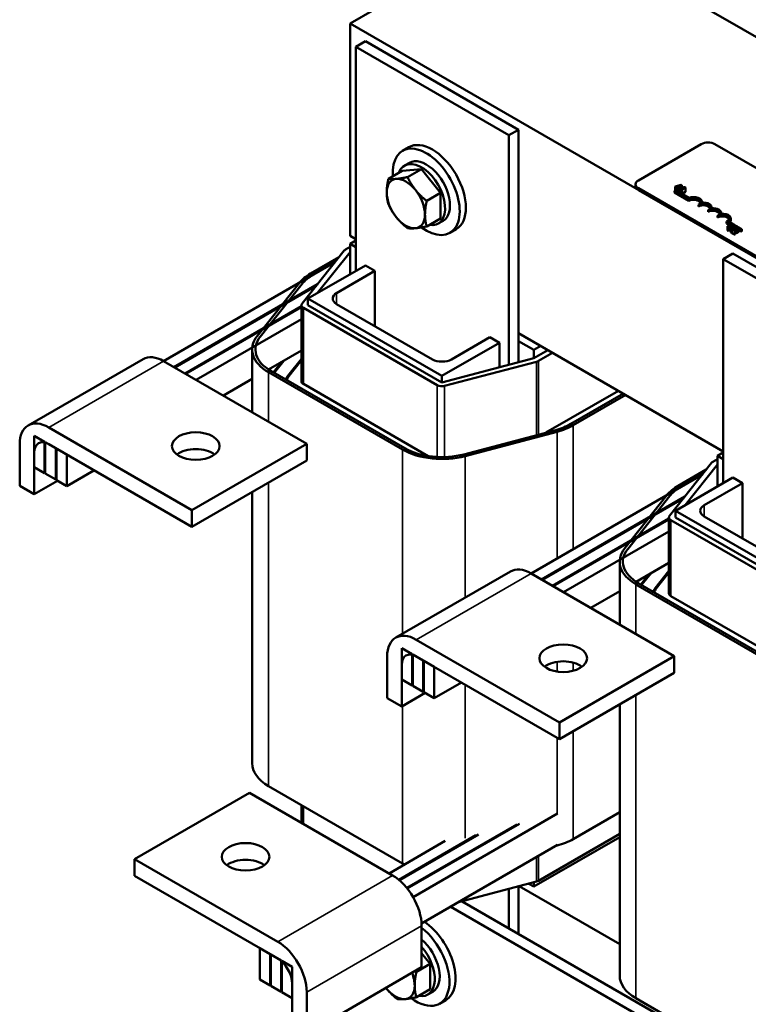
# Model space of a CAD drawing. Units: inches. Extents: x 1.2 to 53.8, y 0.6 to 41.9.
# Drawn here: x 36.5 to 43.2, y 22.5 to 31.6 of the extents above; entities that cross this region are included whole.
import ezdxf

# ---------------------------------------------------------------- set-up
doc = ezdxf.new("R2010")
doc.units = ezdxf.units.IN
doc.header["$LTSCALE"] = 2.5
doc.header["$MEASUREMENT"] = 0
doc.layers.add('Visible (ANSI)', color=7, linetype='Continuous', lineweight=50)
doc.layers.add('Visible Narrow (ANSI)', color=7, linetype='Continuous', lineweight=35)

msp = doc.modelspace()

# ---------------------------------------------------------------- linework, layer by layer
at = {"layer": 'Visible (ANSI)'}
for p, q in [((41.32, 32.6167), (39.5522, 31.5961)), ((49.8053, 27.7178), (41.32, 32.6167)), ((39.5522, 29.6365), (39.5522, 31.5961)), ((39.5522, 31.5961), (46.4818, 27.5953)), ((39.6052, 31.3818), (39.6936, 31.4328)), ((39.6052, 31.3818), (39.6052, 29.312)), ((41.0194, 30.5653), (39.6052, 31.3818)), ((41.1078, 30.6163), (39.6936, 31.4328)), ((41.0194, 30.5653), (41.1078, 30.6163)), ((41.0194, 28.4449), (41.0194, 30.5653)), ((41.1078, 28.4683), (41.1078, 30.6163)), ((42.2152, 30.1485), (42.795, 30.4832)), ((42.9223, 30.4832), (46.3305, 28.5155)), ((40.0936, 30.4543), (40.037, 30.4216)), ((40.1008, 30.3112), (40.0562, 30.2855)), ((39.9066, 30.1631), (40.0344, 30.2369)), ((40.2112, 30.2527), (40.0344, 30.2369)), ((40.0834, 30.1789), (40.2112, 30.2527)), ((40.388, 30.0328), (40.2112, 30.2527)), ((42.1888, 30.0954), (42.1888, 30.1117)), ((42.6107, 30.1068), (42.5539, 30.0905)), ((42.5596, 30.0872), (42.5753, 30.0919)), ((42.5753, 30.0919), (42.5753, 30.051)), ((42.5753, 30.0919), (42.5915, 30.0825)), ((42.5817, 30.0938), (42.6082, 30.1015)), ((42.5948, 30.0862), (42.5817, 30.0938)), ((42.5895, 30.07), (42.6176, 30.1028)), ((42.6082, 30.1015), (42.5948, 30.0862)), ((42.6176, 30.1028), (42.6107, 30.1068)), ((42.6176, 30.1028), (42.6176, 30.0702)), ((40.2602, 29.959), (40.388, 30.0328)), ((40.388, 29.7971), (40.388, 30.0328)), ((45.6234, 28.1072), (42.2152, 30.075)), ((45.6234, 28.0909), (42.2152, 30.0587)), ((42.5493, 30.0515), (42.5597, 30.0575)), ((42.5493, 30.0352), (42.5493, 30.0515)), ((42.6819, 29.975), (42.5493, 30.0515)), ((42.6819, 29.9586), (42.5493, 30.0352)), ((42.5539, 30.0905), (42.5539, 30.0542)), ((42.5539, 30.0905), (42.5596, 30.0872)), ((42.5596, 30.0872), (42.5596, 30.0575)), ((42.5597, 30.0575), (42.6829, 29.9864)), ((42.5753, 30.051), (42.5724, 30.0502)), ((42.5835, 30.0463), (42.5753, 30.051)), ((42.5915, 30.0825), (42.5835, 30.0734)), ((42.5835, 30.0734), (42.5895, 30.07)), ((42.5835, 30.0734), (42.5835, 30.0437)), ((42.5895, 30.07), (42.5895, 30.0403)), ((42.6, 30.069), (42.5956, 30.0665)), ((42.5956, 30.0665), (42.6163, 30.0545)), ((42.5956, 30.0665), (42.5956, 30.0368)), ((42.6077, 30.0645), (42.6, 30.069)), ((42.6361, 30.0809), (42.6077, 30.0645)), ((42.6131, 30.0614), (42.6514, 30.0834)), ((42.6207, 30.057), (42.6131, 30.0614)), ((42.6163, 30.0545), (42.6207, 30.057)), ((42.6163, 30.0545), (42.6163, 30.0248)), ((42.6207, 30.057), (42.6207, 30.0223)), ((42.6514, 30.0426), (42.6207, 30.0249)), ((42.6323, 30.0876), (42.6284, 30.0854)), ((42.6284, 30.0854), (42.6361, 30.0809)), ((42.6284, 30.0854), (42.6284, 30.0765)), ((42.6514, 30.0834), (42.647, 30.086)), ((42.6514, 30.0834), (42.6514, 30.0426)), ((42.6819, 29.9586), (42.6819, 29.975)), ((42.7702, 29.9076), (42.7702, 29.9239)), ((42.8032, 29.9425), (42.8032, 29.9495)), ((42.8586, 29.8566), (42.8586, 29.8729)), ((42.8916, 29.8915), (42.8916, 29.8984)), ((42.947, 29.8055), (42.947, 29.8219)), ((42.98, 29.8405), (42.98, 29.8474)), ((40.2602, 29.7233), (40.388, 29.7971)), ((40.4108, 29.7743), (40.3662, 29.7486)), ((43.0804, 29.7372), (43.0282, 29.7673)), ((43.0282, 29.7509), (43.0282, 29.7673)), ((43.0615, 29.7318), (43.0282, 29.7509)), ((43.0955, 29.7415), (43.0388, 29.7253)), ((43.0494, 29.7671), (43.0943, 29.7411)), ((43.0666, 29.7285), (43.0931, 29.7362)), ((43.0797, 29.7209), (43.0666, 29.7285)), ((43.0684, 29.78), (43.0684, 29.7964)), ((43.0743, 29.7047), (43.1025, 29.7375)), ((43.0931, 29.7362), (43.0797, 29.7209)), ((43.1025, 29.7375), (43.0955, 29.7415)), ((43.1025, 29.7375), (43.1025, 29.7065)), ((43.1025, 29.7364), (43.1213, 29.7256)), ((40.5311, 29.6965), (40.4745, 29.6639)), ((43.0388, 29.7253), (43.0445, 29.722)), ((43.0388, 29.7253), (43.0388, 29.6844)), ((43.0445, 29.6811), (43.0388, 29.6844)), ((43.0445, 29.722), (43.0602, 29.7266)), ((43.0445, 29.722), (43.0445, 29.6811)), ((43.0602, 29.6858), (43.0445, 29.6811)), ((43.0602, 29.7266), (43.0764, 29.7172)), ((43.0602, 29.7266), (43.0602, 29.6858)), ((43.0684, 29.681), (43.0602, 29.6858)), ((43.0764, 29.7172), (43.0684, 29.7082)), ((43.0684, 29.7082), (43.0743, 29.7047)), ((43.0684, 29.7082), (43.0684, 29.6673)), ((43.0743, 29.6639), (43.0684, 29.6673)), ((43.0743, 29.7047), (43.0743, 29.6639)), ((43.0772, 29.6672), (43.0743, 29.6639)), ((43.0832, 29.7066), (43.0772, 29.7031)), ((43.0772, 29.7031), (43.1033, 29.688)), ((43.0772, 29.7031), (43.0772, 29.6623)), ((43.1033, 29.6472), (43.0772, 29.6623)), ((43.1082, 29.6908), (43.0874, 29.7029)), ((43.1128, 29.7185), (43.1025, 29.7244)), ((43.105, 29.7066), (43.1025, 29.7081)), ((43.1033, 29.688), (43.1082, 29.6908)), ((43.1033, 29.688), (43.1033, 29.6472)), ((43.1082, 29.65), (43.1033, 29.6472)), ((43.1082, 29.6908), (43.1082, 29.65)), ((43.1188, 29.7261), (43.1128, 29.7226)), ((43.1128, 29.7226), (43.1131, 29.7225)), ((43.1128, 29.7226), (43.1128, 29.707)), ((43.1131, 29.7225), (43.1131, 29.707)), ((43.138, 29.7159), (43.1717, 29.6964)), ((43.1384, 29.7139), (43.1384, 29.673)), ((43.1613, 29.6904), (43.1384, 29.7037)), ((43.1613, 29.6741), (43.1384, 29.6873)), ((43.1717, 29.6964), (43.1613, 29.6904)), ((43.1613, 29.6741), (43.1613, 29.6904)), ((43.1717, 29.6801), (43.1613, 29.6741)), ((43.1717, 29.6801), (43.1717, 29.6964)), ((39.6052, 29.6059), (39.5522, 29.6365)), ((39.5522, 29.563), (39.6052, 29.5937)), ((39.5522, 29.563), (39.5522, 29.2814)), ((39.6052, 29.5324), (39.5522, 29.563)), ((39.4977, 29.4999), (39.1087, 29.01)), ((39.253, 29.1086), (39.5522, 29.4855)), ((39.5522, 29.5345), (39.5098, 29.51)), ((39.5522, 29.2814), (39.5522, 29.4855)), ((42.9993, 29.4222), (43.0877, 29.4732)), ((44.5019, 28.6567), (43.0877, 29.4732)), ((37.8304, 28.4791), (39.4124, 29.3925)), ((39.188, 29.2875), (39.4483, 29.4377)), ((39.4124, 29.3925), (39.2093, 29.2752)), ((42.9993, 29.4222), (42.9993, 27.3524)), ((44.4136, 28.6057), (42.9993, 29.4222)), ((39.1633, 29.0568), (39.6936, 29.363)), ((39.782, 29.312), (39.4285, 29.1079)), ((39.6936, 29.363), (39.782, 29.312)), ((39.782, 29.312), (39.782, 28.8017)), ((39.2509, 29.189), (37.9259, 28.424)), ((38.6951, 28.7112), (39.084, 29.2011)), ((39.1113, 29.1939), (38.7224, 28.704)), ((39.2389, 29.1739), (37.9329, 28.42)), ((40.4007, 28.3424), (39.1633, 29.0568)), ((39.1633, 29.0568), (39.1633, 28.9956)), ((39.4285, 29.0058), (40.3123, 28.4955)), ((39.1033, 28.9854), (38.0284, 28.3648)), ((39.1033, 28.9773), (38.0355, 28.3608)), ((39.1033, 28.2934), (39.1033, 28.9956)), ((39.1209, 28.9711), (40.3583, 28.2567)), ((40.4007, 28.2811), (39.1633, 28.9956)), ((39.1033, 28.867), (38.1309, 28.3056)), ((42.9993, 27.6463), (41.1078, 28.7384)), ((40.9311, 28.6486), (40.4007, 28.3424)), ((40.4891, 28.4955), (40.8427, 28.6996)), ((40.8427, 28.6996), (40.9311, 28.6486)), ((40.9311, 28.4215), (40.9311, 28.6486)), ((41.2493, 28.5833), (41.1078, 28.6649)), ((38.6483, 28.5873), (38.6483, 28.0069)), ((39.1033, 28.5772), (38.7998, 28.402)), ((41.3129, 28.62), (41.2493, 28.5833)), ((41.2493, 28.5833), (41.2493, 28.5057)), ((41.3801, 28.5812), (41.2493, 28.5057)), ((41.2917, 28.4812), (41.4225, 28.5567)), ((36.5797, 27.8856), (37.6404, 28.498)), ((39.1527, 27.7157), (37.8304, 28.4791)), ((38.9192, 28.4709), (38.8451, 28.3776)), ((38.8542, 28.3752), (38.9395, 28.4826)), ((39.1033, 28.5019), (38.9769, 28.3427)), ((38.986, 28.3403), (39.1033, 28.488)), ((41.2493, 28.5057), (40.4007, 28.2811)), ((40.4257, 28.2497), (41.2743, 28.4742)), ((40.0366, 27.6627), (38.7991, 28.3771)), ((38.8203, 28.3893), (40.0578, 27.6749)), ((38.6483, 28.3145), (38.3819, 28.1607)), ((40.4007, 28.3424), (40.4007, 28.2811)), ((39.1209, 28.2689), (40.2752, 27.6024)), ((41.3609, 27.8189), (42.0306, 28.2056)), ((41.5922, 27.8994), (42.0766, 28.1791)), ((42.0978, 28.1668), (41.6134, 27.8872)), ((38.092, 27.1034), (36.7697, 27.8668)), ((40.6028, 27.6183), (41.4513, 27.8429)), ((41.4638, 27.8271), (40.6153, 27.6026)), ((36.7308, 27.7341), (36.6354, 27.7892)), ((36.6354, 27.7892), (36.6354, 27.4994)), ((36.7308, 27.4442), (36.7308, 27.7341)), ((36.8334, 27.6749), (36.7379, 27.73)), ((36.7379, 27.73), (36.7379, 27.4402)), ((36.501, 27.7116), (36.501, 27.3279)), ((36.7697, 27.7116), (38.092, 26.9482)), ((36.8334, 27.385), (36.8334, 27.6749)), ((36.9359, 27.6157), (36.8404, 27.6708)), ((36.8404, 27.6708), (36.8404, 27.381)), ((38.092, 27.1034), (39.1527, 27.7157)), ((39.1527, 27.5606), (39.1527, 27.7157)), ((36.6354, 27.2503), (36.6354, 27.6341)), ((36.9359, 27.3258), (36.9359, 27.6157)), ((38.092, 26.9482), (39.1527, 27.5606)), ((42.9463, 27.5749), (42.9039, 27.5504)), ((42.9463, 27.6035), (42.9993, 27.6341)), ((42.9463, 27.6035), (42.9463, 27.3218)), ((42.9993, 27.5728), (42.9463, 27.6035)), ((36.6354, 27.4994), (36.7308, 27.4442)), ((37.1869, 27.4708), (36.9359, 27.3258)), ((42.8918, 27.5403), (42.5029, 27.0504)), ((42.5822, 27.3279), (42.8424, 27.4781)), ((42.6472, 27.149), (42.9463, 27.5259)), ((42.9463, 27.3218), (42.9463, 27.5259)), ((36.6354, 27.2503), (36.8511, 27.3748)), ((36.7379, 27.4483), (36.7308, 27.4442)), ((36.7379, 27.4402), (36.8334, 27.385)), ((36.8404, 27.3891), (36.8334, 27.385)), ((36.8404, 27.381), (36.9359, 27.3258)), ((41.2245, 26.5196), (42.8065, 27.4329)), ((42.5574, 27.0972), (43.0877, 27.4034)), ((42.8065, 27.4329), (42.6034, 27.3156)), ((43.0877, 27.4034), (43.1761, 27.3524)), ((36.501, 27.3279), (36.6354, 27.2503)), ((43.1761, 27.3524), (42.8226, 27.1483)), ((43.1761, 27.3524), (43.1761, 26.8421)), ((38.6483, 27.2694), (38.6483, 24.7661)), ((42.645, 27.2294), (41.32, 26.4644)), ((42.633, 27.2144), (41.327, 26.4604)), ((42.0892, 26.7516), (42.4781, 27.2415)), ((42.5054, 27.2343), (42.1165, 26.7444)), ((38.092, 26.9482), (38.092, 27.1034)), ((43.7948, 26.3828), (42.5574, 27.0972)), ((42.5574, 27.0972), (42.5574, 27.036)), ((42.4974, 27.0258), (41.4225, 26.4052)), ((42.4974, 27.0177), (41.4296, 26.4012)), ((42.4974, 26.3338), (42.4974, 27.036)), ((42.515, 27.0115), (43.7524, 26.2971)), ((43.7948, 26.3216), (42.5574, 27.036)), ((42.8226, 27.0462), (43.7065, 26.5359)), ((42.4974, 26.9075), (41.525, 26.3461)), ((42.0424, 26.6277), (42.0424, 26.0473)), ((42.4974, 26.6176), (42.1939, 26.4424)), ((39.9738, 25.926), (41.0345, 26.5384)), ((42.5468, 25.7561), (41.2245, 26.5196)), ((42.3133, 26.5113), (42.2392, 26.418)), ((42.2483, 26.4156), (42.3336, 26.523)), ((42.4974, 26.5423), (42.371, 26.3831)), ((42.3801, 26.3807), (42.4974, 26.5284)), ((43.4307, 25.7031), (42.1932, 26.4175)), ((42.2145, 26.4297), (43.4519, 25.7153)), ((42.0424, 26.3549), (41.7761, 26.2011)), ((42.515, 26.3093), (43.6694, 25.6428)), ((40.125, 25.7745), (40.0295, 25.8296)), ((40.0295, 25.8296), (40.0295, 25.5398)), ((41.4861, 25.1438), (40.1638, 25.9072)), ((39.8951, 25.752), (39.8951, 25.3683)), ((40.125, 25.4846), (40.125, 25.7745)), ((40.2275, 25.7153), (40.132, 25.7704)), ((40.132, 25.7704), (40.132, 25.4806)), ((40.1638, 25.752), (41.4861, 24.9886)), ((41.4861, 25.1438), (42.5468, 25.7561)), ((42.5468, 25.601), (42.5468, 25.7561)), ((40.0295, 25.2907), (40.0295, 25.6745)), ((40.2275, 25.4255), (40.2275, 25.7153)), ((40.33, 25.6561), (40.2346, 25.7112)), ((40.2346, 25.7112), (40.2346, 25.4214)), ((40.33, 25.3663), (40.33, 25.6561)), ((41.4861, 24.9886), (42.5468, 25.601)), ((40.0295, 25.5398), (40.125, 25.4846)), ((40.132, 25.4887), (40.125, 25.4846)), ((40.132, 25.4806), (40.2275, 25.4255)), ((40.581, 25.5112), (40.33, 25.3663)), ((39.8951, 25.3683), (40.0295, 25.2907)), ((40.0295, 25.2907), (40.2452, 25.4152)), ((40.2346, 25.4295), (40.2275, 25.4255)), ((40.2346, 25.4214), (40.33, 25.3663)), ((42.0424, 25.3098), (42.0424, 22.8065)), ((41.4861, 24.9886), (41.4861, 25.1438)), ((40.0366, 23.8414), (38.7991, 24.5559)), ((38.6224, 24.4946), (37.5617, 23.8823)), ((38.6224, 24.4946), (39.9446, 23.7312)), ((39.1033, 24.217), (39.1033, 24.3803)), ((41.4697, 24.3015), (40.1346, 23.5306)), ((42.0424, 24.3137), (41.6134, 24.066)), ((41.0911, 24.2012), (40.0763, 23.6154)), ((41.1172, 24.2081), (40.0808, 23.6098)), ((40.7125, 24.1011), (40.0021, 23.6909)), ((40.7386, 24.108), (40.0078, 23.686)), ((41.2917, 23.6802), (42.0424, 24.1136)), ((39.9128, 23.7496), (40.4311, 24.0488)), ((41.4697, 24.0116), (40.2128, 23.2859)), ((42.0424, 24.085), (41.2493, 23.6271)), ((41.4638, 24.0059), (41.4566, 24.004)), ((37.5617, 23.7271), (37.5617, 23.8823)), ((37.5617, 23.8823), (38.884, 23.1188)), ((38.884, 22.9637), (37.5617, 23.7271)), ((40.553, 23.4823), (41.2743, 23.6732)), ((41.2493, 23.6271), (41.2024, 23.6542)), ((41.2493, 23.6666), (41.2493, 23.6271)), ((41.0194, 23.2413), (41.0194, 23.6058)), ((41.1078, 23.1903), (41.1078, 23.6292)), ((41.1151, 23.6311), (42.0424, 23.0957)), ((40.5866, 23.4912), (42.4974, 22.388)), ((40.4824, 23.4416), (42.4974, 22.2782)), ((40.2133, 23.2658), (40.2133, 22.8821)), ((38.8133, 23.0045), (38.7178, 23.0597)), ((38.7178, 23.0597), (38.7178, 22.7698)), ((38.8133, 22.7147), (38.8133, 23.0045)), ((40.2929, 22.9152), (40.2133, 23.0142)), ((38.9158, 22.9453), (38.8203, 23.0005)), ((38.8203, 23.0005), (38.8203, 22.7106)), ((38.9158, 22.6555), (38.9158, 22.9453)), ((39.0183, 22.8861), (38.9229, 22.9413)), ((38.9229, 22.9413), (38.9229, 22.6514)), ((40.1651, 22.8414), (40.2929, 22.9152)), ((40.2929, 22.6795), (40.2929, 22.9152)), ((39.0183, 22.5963), (39.0183, 22.8861)), ((40.2133, 22.8821), (39.1527, 22.2697)), ((38.7178, 22.7698), (38.8133, 22.7147)), ((39.0183, 22.3473), (39.0183, 22.731)), ((38.8203, 22.7188), (38.8133, 22.7147)), ((38.8203, 22.7106), (38.9158, 22.6555)), ((38.9229, 22.6596), (38.9158, 22.6555)), ((38.9229, 22.6514), (39.0183, 22.5963)), ((39.1527, 22.6534), (39.1527, 22.2697)), ((40.1651, 22.6057), (40.2929, 22.6795)), ((40.3157, 22.6567), (40.2711, 22.6309)), ((40.436, 22.5789), (40.3794, 22.5462)), ((43.4307, 21.8819), (42.1932, 22.5963))]:
    msp.add_line(p, q, dxfattribs=at)
for centre, major_axis, start_param, end_param in [((40.3123, 30.0754), (-0.2187, 0.3789), 3.141593, 6.283185), ((42.8586, 30.4465), (0.09, 0), 0.785398, 2.356194), ((40.2558, 30.0427), (-0.2187, 0.3789), 2.215826, 7.162933), ((40.2112, 30.017), (0.155, -0.2685), 5.830967, 9.876997), ((40.2558, 30.0427), (0.155, -0.2685), 0, 3.141593), ((40.0676, 29.9341), (-0.125, 0.2165), 6.021386, 7.068583), ((40.0676, 29.9341), (-0.125, 0.2165), 4.974188, 6.021386), ((42.2788, 30.1117), (-0.09, 0), 5.497787, 7.068583), ((42.2788, 30.0954), (-0.09, 0), 0, 0.785398), ((40.0676, 29.9341), (0.125, -0.2165), 3.926991, 4.974188), ((40.0676, 29.9341), (-0.125, 0.2165), 3.926991, 4.974188), ((42.7261, 29.9495), (0.0625, 0), 5.497787, 8.63938), ((42.7261, 29.9331), (0.0625, 0), 0.228251, 2.356194), ((42.7261, 29.9495), (0.0772, 0), 6.125102, 8.447817), ((42.8144, 29.8984), (0.0625, 0), 5.497787, 8.63938), ((42.8144, 29.8821), (0.0625, 0), 0.228251, 2.356194), ((42.8144, 29.8984), (0.0772, 0), 6.125102, 8.012065), ((40.0676, 29.9341), (0.125, -0.2165), 6.021386, 7.068583), ((42.9028, 29.8474), (0.0625, 0), 5.497787, 8.63938), ((42.9028, 29.8311), (0.0625, 0), 0.228251, 2.356194), ((42.9028, 29.8474), (0.0772, 0), 6.125102, 8.012065), ((42.9912, 29.7964), (0.0625, 0), 5.345937, 8.63938), ((42.9912, 29.7964), (0.0772, 0), 5.565766, 8.012065), ((40.0676, 29.9341), (0.125, -0.2165), 4.974188, 6.021386), ((42.9912, 29.78), (0.0625, 0), 0.228251, 2.356194), ((42.9912, 29.78), (0.0772, 0), 5.830915, 6.283185), ((39.5522, 29.4855), (-0.06, 0), 5.497787, 5.853423), ((39.5522, 29.0772), (0.515, 0), 2.356194, 2.71183), ((39.5522, 29.0772), (-0.485, 0), 5.497787, 5.853423), ((39.5168, 29.0568), (-0.125, 0), 5.497787, 7.068583), ((39.1633, 28.9956), (-0.06, 0), 5.853423, 7.068583), ((39.1633, 28.5873), (-0.515, 0), 5.853423, 7.068583), ((39.1633, 28.5873), (-0.485, 0), 5.853423, 7.068583), ((37.8304, 28.1689), (-0.19, 0.3291), 5.497787, 6.283185), ((40.4007, 28.5465), (0.125, 0), 3.926991, 5.497787), ((41.2493, 28.5057), (0.06, 0), 5.142151, 5.497787), ((39.1633, 28.2934), (-0.35, 0), 5.853423, 5.862994), ((39.1633, 28.2934), (0.34, 0), 2.71183, 2.732672), ((39.1633, 28.2934), (-0.205, 0), 5.853423, 6.15354), ((39.1633, 28.2934), (-0.195, 0), 5.853423, 6.193621), ((39.1633, 28.2934), (-0.06, 0), 0, 0.785398), ((40.4007, 28.2811), (0.06, 0), 3.926991, 5.142151), ((36.7697, 27.5565), (-0.19, 0.3291), 5.497787, 7.068583), ((41.2493, 28.0974), (0.485, 0), 5.142151, 5.497787), ((41.2493, 28.0974), (-0.515, 0), 2.000559, 2.356194), ((36.7697, 27.5565), (-0.095, 0.1645), 5.497787, 7.068583), ((38.1274, 27.5402), (-0.22, 0), 3.798516, 5.626262), ((40.4007, 27.8729), (-0.515, 0), 0.785398, 2.000559), ((40.4007, 27.8729), (0.485, 0), 3.926991, 5.142151), ((42.9463, 27.5259), (-0.06, 0), 5.497787, 5.853423), ((42.9463, 27.1176), (0.515, 0), 2.356194, 2.71183), ((42.9463, 27.1176), (-0.485, 0), 5.497787, 5.853423), ((42.911, 27.0972), (-0.125, 0), 5.497787, 7.068583), ((42.5574, 27.036), (-0.06, 0), 5.853423, 7.068583), ((42.5574, 26.6277), (-0.515, 0), 5.853423, 7.068583), ((42.5574, 26.6277), (-0.485, 0), 5.853423, 7.068583), ((41.2245, 26.2093), (-0.19, 0.3291), 5.497787, 6.283185), ((42.5574, 26.3338), (-0.35, 0), 5.853423, 5.862994), ((42.5574, 26.3338), (0.34, 0), 2.71183, 2.732672), ((42.5574, 26.3338), (-0.205, 0), 5.853423, 6.15354), ((42.5574, 26.3338), (-0.195, 0), 5.853423, 6.193621), ((42.5574, 26.3338), (-0.06, 0), 0, 0.785398), ((40.1638, 25.5969), (-0.19, 0.3291), 5.497787, 7.068583), ((40.1638, 25.5969), (-0.095, 0.1645), 5.497787, 7.068583), ((41.5215, 25.5806), (-0.22, 0), 3.798516, 5.626262), ((39.1633, 24.7661), (-0.515, 0), 0, 0.785398), ((41.2493, 24.2762), (-0.515, 0), 2.000559, 2.356194), ((38.587, 23.7476), (-0.22, 0), 3.798516, 5.626262), ((40.4007, 24.0517), (-0.515, 0), 0.785398, 0.833961), ((39.9446, 23.421), (0.19, -0.3291), 0.785398, 2.356194), ((41.2493, 23.7047), (0.06, 0), 5.142151, 5.497787), ((40.2172, 22.9578), (0.2187, -0.3789), 0, 2.284422), ((40.1607, 22.9251), (0.2187, -0.3789), 5.357418, 8.46826), ((38.884, 22.8086), (0.19, -0.3291), 0.785398, 2.356194), ((40.1607, 22.9251), (0.155, -0.2685), 0, 2.113496), ((40.1161, 22.8994), (0.155, -0.2685), 5.830967, 8.179826), ((38.884, 22.8086), (-0.095, 0.1645), 3.926991, 5.497787), ((39.9725, 22.8165), (-0.125, 0.2165), 3.926991, 4.454998), ((42.5574, 22.8065), (-0.515, 0), 0, 0.785398), ((39.9725, 22.8165), (0.125, -0.2165), 4.96978, 4.974188), ((39.9725, 22.8165), (0.125, -0.2165), 4.974188, 6.021386), ((39.9725, 22.8165), (0.125, -0.2165), 6.021386, 7.068583)]:
    msp.add_ellipse(centre, major_axis=major_axis, ratio=0.57735, start_param=start_param, end_param=end_param, dxfattribs=at)
for centre, major_axis in [((38.1274, 27.6953), (0.22, 0)), ((41.5215, 25.7357), (0.22, 0)), ((38.587, 23.9027), (-0.22, 0))]:
    msp.add_ellipse(centre, major_axis=major_axis, ratio=0.57735, dxfattribs=at)
for points, weights in [([(39.9066, 30.1631), (39.8908, 30.0909), (39.8908, 30.0362)], [1.70791955648, 1.84002759393, 1.84002759393]), ([(39.9792, 30.1619), (39.9382, 30.1582), (39.9066, 30.1631)], [1.84002759393, 1.84002759393, 1.70791955648]), ([(40.0834, 30.1789), (40.0202, 30.1656), (39.9792, 30.1619)], [1.70791955648, 1.84002759393, 1.84002759393]), ([(40.156, 30.0598), (40.115, 30.1109), (40.0834, 30.1789)], [1.84002759393, 1.84002759393, 1.70791955648]), ([(39.8908, 30.0362), (39.8908, 29.9815), (39.9066, 29.9274)], [1.84002759393, 1.84002759393, 1.70791955648]), ([(40.2602, 29.959), (40.197, 30.0088), (40.156, 30.0598)], [1.70791955648, 1.84002759393, 1.84002759393]), ([(39.9066, 29.9274), (39.9382, 29.8594), (39.9792, 29.8083)], [1.70791955648, 1.84002759393, 1.84002759393]), ([(40.2444, 29.832), (40.2444, 29.8867), (40.2602, 29.959)], [1.84002759393, 1.84002759393, 1.70791955648]), ([(40.2602, 29.7233), (40.2444, 29.7773), (40.2444, 29.832)], [1.70791955648, 1.84002759393, 1.84002759393]), ([(39.9792, 29.8083), (40.0202, 29.7573), (40.0834, 29.7075)], [1.84002759393, 1.84002759393, 1.70791955648]), ([(40.0834, 29.7075), (40.115, 29.7026), (40.156, 29.7063)], [1.70791955648, 1.84002759393, 1.84002759393]), ([(40.156, 29.7063), (40.197, 29.71), (40.2602, 29.7233)], [1.84002759393, 1.84002759393, 1.70791955648]), ([(40.1493, 22.7144), (40.1493, 22.7691), (40.1651, 22.8414)], [1.84002759393, 1.84002759393, 1.70791955648]), ([(40.1651, 22.8414), (40.1603, 22.8451), (40.1558, 22.8488)], [1.70791955648, 1.71714574405, 1.72572759129]), ([(39.8834, 22.6916), (39.8838, 22.6912), (39.8841, 22.6907)], [1.84001864409, 1.84002759393, 1.84002759393]), ([(39.8841, 22.6907), (39.9251, 22.6397), (39.9883, 22.5899)], [1.84002759393, 1.84002759393, 1.70791955648]), ([(40.1651, 22.6057), (40.1493, 22.6597), (40.1493, 22.7144)], [1.70791955648, 1.84002759393, 1.84002759393]), ([(39.9883, 22.5899), (40.0199, 22.585), (40.0609, 22.5887)], [1.70791955648, 1.84002759393, 1.84002759393]), ([(40.0609, 22.5887), (40.1019, 22.5923), (40.1651, 22.6057)], [1.84002759393, 1.84002759393, 1.70791955648])]:
    msp.add_rational_spline(points, weights, degree=2, dxfattribs=at)
for points, knots in [([(42.647, 30.086), (42.6463, 30.0857), (42.6457, 30.0854), (42.6444, 30.0849), (42.6437, 30.0848), (42.6423, 30.0845), (42.6416, 30.0845), (42.6404, 30.0846), (42.6394, 30.0846), (42.6361, 30.0856), (42.6341, 30.0866), (42.6323, 30.0876)], [-0.1005438, -0.1005438, -0.1005438, -0.1005438, -0.0762723, -0.0762723, -0.0553229, -0.0553229, -0.032618, -0.032618, -0.0195337, -0.0195337, 0, 0, 0, 0]), ([(43.1036, 29.7066), (43.0988, 29.7064), (43.0956, 29.7064), (43.0901, 29.7065), (43.0866, 29.7065), (43.0832, 29.7066)], [-0.04170724, -0.04170724, -0.04170724, -0.04170724, -0.02643388, -0.02643388, 0, 0, 0, 0]), ([(43.0874, 29.7029), (43.0912, 29.7028), (43.096, 29.7027), (43.1016, 29.7026), (43.1056, 29.7027), (43.1096, 29.7028)], [-0.04283915, -0.04283915, -0.04283915, -0.04283915, -0.03037008, -0.03037008, 0, 0, 0, 0]), ([(43.1271, 29.7105), (43.126, 29.7098), (43.1247, 29.7092), (43.1219, 29.7083), (43.1204, 29.7079), (43.1152, 29.7071), (43.1098, 29.7067), (43.1036, 29.7066)], [-0.08762492, -0.08762492, -0.08762492, -0.08762492, -0.06763594, -0.06763594, -0.04692782, -0.04692782, 0, 0, 0, 0]), ([(43.1096, 29.7028), (43.1119, 29.7028), (43.1141, 29.7029), (43.1184, 29.7031), (43.1205, 29.7033), (43.1225, 29.7037)], [-0.03315218, -0.03315218, -0.03315218, -0.03315218, -0.0160429, -0.0160429, 0, 0, 0, 0]), ([(43.1131, 29.7225), (43.1141, 29.7224), (43.1151, 29.7222), (43.1173, 29.7219), (43.1184, 29.7217), (43.1195, 29.7214)], [-0.01709269, -0.01709269, -0.01709269, -0.01709269, -0.00936796, -0.00936796, 0, 0, 0, 0]), ([(43.1322, 29.7213), (43.1295, 29.7229), (43.1266, 29.7239), (43.1232, 29.725), (43.1209, 29.7257), (43.1188, 29.7261)], [-0.02537479, -0.02537479, -0.02537479, -0.02537479, -0.01636059, -0.01636059, 0, 0, 0, 0]), ([(43.1195, 29.7214), (43.1215, 29.721), (43.1229, 29.7205), (43.1247, 29.7198), (43.1259, 29.7193), (43.1269, 29.7187)], [-0.01621929, -0.01621929, -0.01621929, -0.01621929, -0.01114601, -0.01114601, 0, 0, 0, 0]), ([(43.1225, 29.7037), (43.1252, 29.7041), (43.1271, 29.7047), (43.13, 29.7056), (43.1317, 29.7064), (43.1332, 29.7073)], [-0.02530612, -0.02530612, -0.02530612, -0.02530612, -0.01672719, -0.01672719, 0, 0, 0, 0]), ([(43.1269, 29.7187), (43.1283, 29.7179), (43.129, 29.7173), (43.13, 29.7161), (43.1303, 29.7154), (43.1304, 29.7147)], [-0.0167019, -0.0167019, -0.0167019, -0.0167019, -0.00937535, -0.00937535, 0, 0, 0, 0]), ([(43.1304, 29.7147), (43.1304, 29.7144), (43.1304, 29.714), (43.1301, 29.7132), (43.1299, 29.7128), (43.1291, 29.7118), (43.1282, 29.7111), (43.1271, 29.7105)], [-0.01799053, -0.01799053, -0.01799053, -0.01799053, -0.01511041, -0.01511041, -0.01146257, -0.01146257, 0, 0, 0, 0]), ([(43.1332, 29.7073), (43.1341, 29.7078), (43.135, 29.7084), (43.1364, 29.7096), (43.1369, 29.7102), (43.1381, 29.7118), (43.1384, 29.7129), (43.1384, 29.7149), (43.1381, 29.716), (43.136, 29.7189), (43.1342, 29.7202), (43.1322, 29.7213)], [-0.0959954, -0.0959954, -0.0959954, -0.0959954, -0.07980065, -0.07980065, -0.06487587, -0.06487587, -0.04062092, -0.04062092, -0.02135969, -0.02135969, 0, 0, 0, 0])]:
    msp.add_open_spline(points, degree=3, knots=knots, dxfattribs=at)
for points in [[(43.1096, 29.6619), (43.1089, 29.6619), (43.1082, 29.6619)], [(43.1225, 29.6628), (43.1197, 29.6624), (43.113, 29.662), (43.1096, 29.6619)], [(43.1332, 29.6665), (43.1307, 29.665), (43.1254, 29.6633), (43.1225, 29.6628)], [(43.1384, 29.673), (43.1384, 29.6695), (43.1332, 29.6665)]]:
    msp.add_open_spline(points, degree=2, dxfattribs=at)
at = {"layer": 'Visible Narrow (ANSI)'}
for p, q in [((42.2152, 30.0587), (42.2152, 30.075)), ((43.1096, 29.7028), (43.1096, 29.6619)), ((43.1195, 29.7214), (43.1195, 29.7078)), ((43.1225, 29.7037), (43.1225, 29.6628)), ((43.1269, 29.7187), (43.1269, 29.7103)), ((43.1304, 29.7147), (43.1304, 29.7141)), ((43.1332, 29.7073), (43.1332, 29.6665)), ((39.4285, 29.1079), (39.4285, 29.0058)), ((39.1209, 28.2689), (39.1209, 28.9711)), ((36.7697, 27.8668), (37.8304, 28.4791)), ((41.2743, 27.796), (41.2743, 28.4742)), ((41.2917, 27.8006), (41.2917, 28.4812)), ((38.7991, 28.3771), (38.7991, 27.9198)), ((38.8451, 28.3776), (38.8451, 28.375)), ((38.9769, 28.3427), (38.9769, 28.3265)), ((40.3583, 27.594), (40.3583, 28.2567)), ((40.4257, 27.5933), (40.4257, 28.2497)), ((41.4638, 27.8271), (41.4638, 26.6577)), ((41.6134, 27.8872), (41.6134, 26.7441)), ((40.0366, 27.6627), (40.0366, 25.9622)), ((40.6153, 27.6026), (40.6153, 26.2964)), ((38.7991, 27.3565), (38.7991, 24.5559)), ((42.8226, 27.1483), (42.8226, 27.0462)), ((42.515, 26.3093), (42.515, 27.0115)), ((40.1638, 25.9072), (41.2245, 26.5196)), ((42.1932, 26.4175), (42.1932, 25.9603)), ((42.2392, 26.418), (42.2392, 26.4154)), ((42.371, 26.3831), (42.371, 26.3669)), ((41.4638, 25.7032), (41.4638, 25.6131)), ((41.6134, 25.696), (41.6134, 25.6203)), ((40.6153, 25.4914), (40.6153, 24.0753)), ((42.1932, 25.3969), (42.1932, 22.5963)), ((40.0366, 25.2948), (40.0366, 23.8414)), ((41.4638, 25.0015), (41.4638, 24.2999)), ((41.6134, 25.0621), (41.6134, 24.066)), ((39.1209, 24.2068), (39.1209, 24.3701)), ((41.4638, 24.0082), (41.4638, 24.0059)), ((41.2743, 23.6732), (41.2743, 23.8987)), ((41.2917, 23.6802), (41.2917, 23.9088)), ((39.9446, 23.7312), (38.884, 23.1188)), ((40.2133, 23.2658), (39.1527, 22.6534))]:
    msp.add_line(p, q, dxfattribs=at)

doc.saveas('drawing.dxf')
